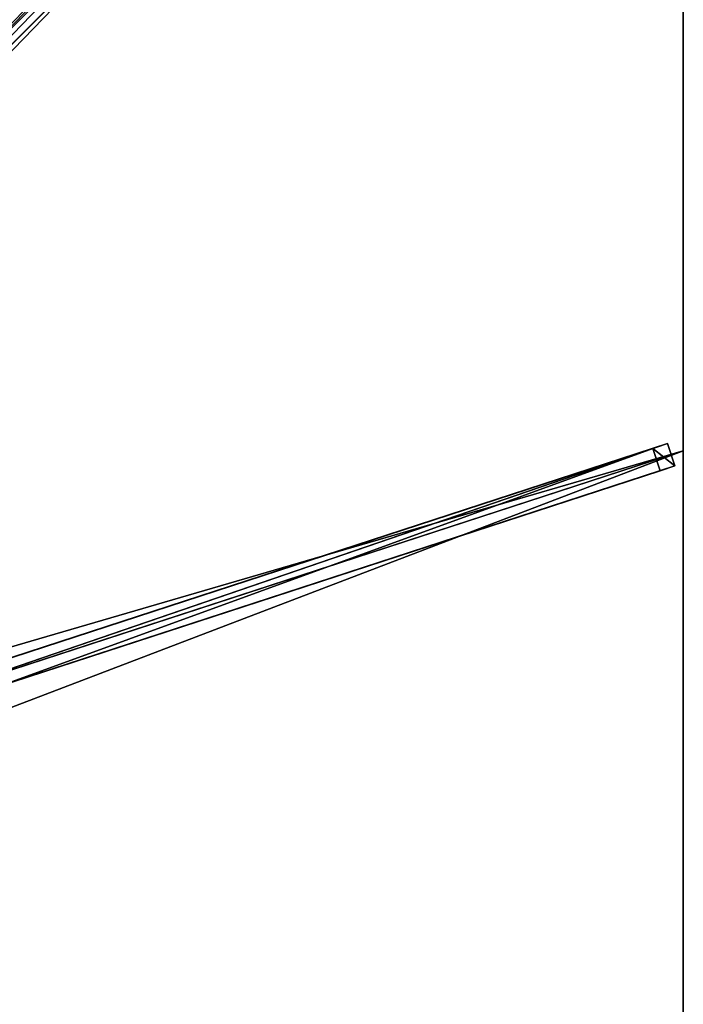
# Model space of a CAD drawing. Units: centimetres. Extents: x -175 to 175, y -175 to 175.
# Drawn here: x 104 to 175, y -1 to 104 of the extents above; entities that cross this region are included whole.
import ezdxf

# ---------------------------------------------------------------- set-up
doc = ezdxf.new("R2010")
doc.units = ezdxf.units.CM
doc.layers.get('0').update_dxf_attribs({"color": 144})

# ---------------------------------------------------------------- blocks, each defined once
blk = doc.blocks.new('Streben. May Parasols_ www.may-online.com')
for p, q in [((12.07, 10.3, 301.94), (174.92, 173.16, 241.94)), ((76.46, 74.69, 273.05), (174.03, 172.26, 237.1)), ((12.14, 12.14, 302), (140.79, 140.79, 254.61)), ((15.41, 7.58, 300.23), (173.32, 59.1, 242.05)), ((173.32, 59.1, 242.05), (171.75, 58.59, 237.33)), ((174.1, 56.72, 242.05), (173.32, 59.1, 242.05)), ((13.84, 7.07, 295.52), (171.75, 58.59, 237.33)), ((17.09, 6.81, 300.18), (175, 58.33, 242)), ((171.75, 58.59, 237.33), (172.52, 56.21, 237.33)), ((16.18, 5.2, 300.23), (174.1, 56.72, 242.05)), ((172.52, 56.21, 237.33), (174.1, 56.72, 242.05)), ((101.93, 33.18, 263.34), (172.52, 56.21, 237.33))]:
    blk.add_line(p, q)
mesh = blk.add_polyface()
corners = [(74.69, 76.46, 273.05), (173.16, 174.92, 241.94), (172.26, 174.03, 237.1), (10.3, 12.07, 301.94), (9.41, 11.18, 297.11)]
mesh.append_faces([[corners[k] for k in face] for face in [(0, 1, 2), (3, 0, 4)]], dxfattribs={"vtx0": -1})
mesh.append_faces([[corners[k] for k in face] for face in [(1, 0, 3)]], dxfattribs={"vtx0": -1, "vtx1": -1})
mesh = blk.add_polyface()
corners = [(12.07, 10.3, 301.94), (173.16, 174.92, 241.94), (10.3, 12.07, 301.94), (174.92, 173.16, 241.94)]
mesh.append_faces([[corners[k] for k in face] for face in [(0, 1, 2), (1, 0, 3)]], dxfattribs={"vtx0": -1})
mesh = blk.add_polyface()
corners = [(172.26, 174.03, 237.1), (75.57, 75.57, 273.05), (74.69, 76.46, 273.05), (76.46, 74.69, 273.05), (174.03, 172.26, 237.1)]
mesh.append_faces([[corners[k] for k in face] for face in [(0, 1, 2), (3, 0, 4)]], dxfattribs={"vtx0": -1})
mesh.append_faces([[corners[k] for k in face] for face in [(1, 0, 3)]], dxfattribs={"vtx0": -1, "vtx1": -1})
mesh = blk.add_polyface()
corners = [(76.46, 74.69, 273.05), (12.07, 10.3, 301.94), (11.18, 9.41, 297.11), (174.92, 173.16, 241.94), (174.03, 172.26, 237.1)]
mesh.append_faces([[corners[k] for k in face] for face in [(0, 1, 2), (3, 0, 4)]], dxfattribs={"vtx0": -1})
mesh.append_faces([[corners[k] for k in face] for face in [(1, 0, 3)]], dxfattribs={"vtx0": -1, "vtx1": -1})
mesh = blk.add_polyface()
corners = [(13.84, 7.07, 295.52), (173.32, 59.1, 242.05), (171.75, 58.59, 237.33), (15.41, 7.58, 300.23)]
mesh.append_faces([[corners[k] for k in face] for face in [(0, 1, 2), (1, 0, 3)]], dxfattribs={"vtx0": -1})
mesh = blk.add_polyface()
corners = [(16.18, 5.2, 300.23), (173.32, 59.1, 242.05), (15.41, 7.58, 300.23), (174.1, 56.72, 242.05)]
mesh.append_faces([[corners[k] for k in face] for face in [(0, 1, 2), (1, 0, 3)]], dxfattribs={"vtx0": -1})
mesh = blk.add_polyface()
corners = [(171.75, 58.59, 237.33), (174.1, 56.72, 242.05), (172.52, 56.21, 237.33), (173.32, 59.1, 242.05)]
mesh.append_faces([[corners[k] for k in face] for face in [(0, 1, 2), (1, 0, 3)]], dxfattribs={"vtx0": -1})
mesh = blk.add_polyface()
corners = [(171.75, 58.59, 237.33), (14.61, 4.69, 295.52), (13.84, 7.07, 295.52), (101.92, 33.18, 263.35), (101.93, 33.18, 263.34), (172.52, 56.21, 237.33)]
mesh.append_faces([[corners[k] for k in face] for face in [(0, 1, 2), (4, 0, 5)]], dxfattribs={"vtx0": -1})
mesh.append_faces([[corners[k] for k in face] for face in [(1, 0, 3), (3, 0, 4)]], dxfattribs={"vtx0": -1, "vtx1": -1})
mesh = blk.add_polyface()
corners = [(174.1, 56.72, 242.05), (101.93, 33.18, 263.34), (172.52, 56.21, 237.33), (16.18, 5.2, 300.23), (101.92, 33.18, 263.35), (14.61, 4.69, 295.52)]
mesh.append_faces([[corners[k] for k in face] for face in [(0, 1, 2), (4, 3, 5)]], dxfattribs={"vtx0": -1})
mesh.append_faces([[corners[k] for k in face] for face in [(1, 3, 4)]], dxfattribs={"vtx0": -1, "vtx1": -1})
mesh.append_faces([[corners[k] for k in face] for face in [(1, 0, 3)]], dxfattribs={"vtx0": -1, "vtx2": -1})
blk = doc.blocks.new('Membrane. May Parasols_ www.may-online.com')
for p, q in [((175, 175, 242), (10.25, 10.25, 302.7)), ((175, 174.99, 241.99), (10.25, 10.25, 302.69)), ((175, 175, 242), (175, 58.33, 242)), ((175, 174.99, 241.99), (175, 58.33, 241.99)), ((175, 58.33, 242), (10.25, 4.59, 302.7)), ((175, 58.33, 241.99), (10.25, 4.59, 302.69)), ((175, 58.33, 242), (175, -58.33, 242)), ((175, 58.33, 242), (175, 58.33, 241.99)), ((175, 58.33, 241.99), (175, -58.33, 241.99))]:
    blk.add_line(p, q)
mesh = blk.add_polyface()
corners = [(10.25, 10.25, 302.7), (58.33, 175, 242), (4.59, 10.25, 302.7), (175, 175, 242)]
mesh.append_faces([[corners[k] for k in face] for face in [(0, 1, 2), (1, 0, 3)]], dxfattribs={"vtx0": -1})
mesh = blk.add_polyface()
corners = [(58.33, 175, 241.99), (10.25, 10.25, 302.69), (4.59, 10.25, 302.69), (10.25, 10.25, 302.69), (175, 174.99, 241.99), (174.99, 175, 241.99), (175, 175, 241.99), (175, 175, 241.99)]
mesh.append_faces([[corners[k] for k in face] for face in [(0, 1, 2), (4, 6, 7)]], dxfattribs={"vtx0": -1})
mesh.append_faces([[corners[k] for k in face] for face in [(1, 0, 3), (3, 0, 4)]], dxfattribs={"vtx0": -1, "vtx1": -1})
mesh.append_faces([[corners[k] for k in face] for face in [(4, 0, 5), (4, 5, 6)]], dxfattribs={"vtx0": -1, "vtx2": -1})
mesh = blk.add_polyface()
corners = [(175, 58.33, 242), (10.25, 10.25, 302.7), (10.25, 4.59, 302.7), (175, 175, 242)]
mesh.append_faces([[corners[k] for k in face] for face in [(0, 1, 2), (1, 0, 3)]], dxfattribs={"vtx0": -1})
mesh = blk.add_polyface()
corners = [(174.99, 175, 241.99), (10.25, 10.25, 302.69), (10.25, 10.25, 302.69), (10.25, 4.59, 302.69), (175, 58.33, 241.99), (175, 175, 241.99), (175, 175, 241.99), (175, 174.99, 241.99)]
mesh.append_faces([[corners[k] for k in face] for face in [(0, 1, 2), (4, 6, 7)]], dxfattribs={"vtx0": -1})
mesh.append_faces([[corners[k] for k in face] for face in [(1, 0, 3), (3, 0, 4)]], dxfattribs={"vtx0": -1, "vtx1": -1})
mesh.append_faces([[corners[k] for k in face] for face in [(4, 0, 5), (4, 5, 6)]], dxfattribs={"vtx0": -1, "vtx2": -1})
mesh = blk.add_polyface()
corners = [(174.99, 175, 241.99), (175, 175, 242), (175, 175, 241.99), (10.25, 10.25, 302.69), (10.25, 10.25, 302.7)]
mesh.append_faces([[corners[k] for k in face] for face in [(0, 1, 2), (1, 3, 4)]], dxfattribs={"vtx0": -1})
mesh.append_faces([[corners[k] for k in face] for face in [(1, 0, 3)]], dxfattribs={"vtx0": -1, "vtx2": -1})
mesh = blk.add_polyface()
corners = [(175, 174.99, 241.99), (10.25, 10.25, 302.7), (10.25, 10.25, 302.69), (175, 175, 242), (175, 175, 241.99)]
mesh.append_faces([[corners[k] for k in face] for face in [(0, 1, 2), (3, 0, 4)]], dxfattribs={"vtx0": -1})
mesh.append_faces([[corners[k] for k in face] for face in [(1, 0, 3)]], dxfattribs={"vtx0": -1, "vtx1": -1})
mesh = blk.add_polyface()
corners = [(175, 174.99, 241.99), (175, 58.33, 242), (175, 58.33, 241.99), (175, 175, 242), (175, 175, 241.99), (175, 175, 241.99)]
mesh.append_faces([[corners[k] for k in face] for face in [(0, 1, 2), (3, 4, 5)]], dxfattribs={"vtx0": -1})
mesh.append_faces([[corners[k] for k in face] for face in [(1, 0, 3)]], dxfattribs={"vtx0": -1, "vtx1": -1})
mesh.append_faces([[corners[k] for k in face] for face in [(3, 0, 4)]], dxfattribs={"vtx0": -1, "vtx2": -1})
mesh = blk.add_polyface()
corners = [(175, -58.33, 242), (10.25, 4.59, 302.7), (10.25, -4.59, 302.7), (175, 58.33, 242)]
mesh.append_faces([[corners[k] for k in face] for face in [(0, 1, 2), (1, 0, 3)]], dxfattribs={"vtx0": -1})
mesh = blk.add_polyface()
corners = [(175, 58.33, 241.99), (10.25, -4.59, 302.69), (10.25, 4.59, 302.69), (175, -58.33, 241.99)]
mesh.append_faces([[corners[k] for k in face] for face in [(0, 1, 2), (1, 0, 3)]], dxfattribs={"vtx0": -1})
mesh = blk.add_polyface()
corners = [(10.25, 4.59, 302.69), (175, 58.33, 242), (175, 58.33, 241.99), (10.25, 4.59, 302.7)]
mesh.append_faces([[corners[k] for k in face] for face in [(0, 1, 2), (1, 0, 3)]], dxfattribs={"vtx0": -1})
mesh = blk.add_polyface()
corners = [(175, 58.33, 241.99), (175, -58.33, 242), (175, -58.33, 241.99), (175, 58.33, 242)]
mesh.append_faces([[corners[k] for k in face] for face in [(0, 1, 2), (1, 0, 3)]], dxfattribs={"vtx0": -1})
blk = doc.blocks.new('Gruppe31#1')
for p, q in [((174.99, 175, 242), (174.99, 58.33, 242)), ((175, 175, 242), (175, 58.33, 242)), ((174.99, 167.5, 214), (174.99, 65.83, 214)), ((175, 167.5, 214), (175, 65.83, 214)), ((175, 65.83, 214), (174.99, 65.83, 214)), ((175, 63.92, 214.38), (174.99, 63.92, 214.38)), ((175, 62.3, 215.46), (174.99, 62.3, 215.46)), ((175, 61.21, 217.09), (174.99, 61.21, 217.09)), ((174.99, 60.83, 230.1), (174.99, 60.83, 219)), ((175, 60.83, 230.1), (174.99, 60.83, 230.1)), ((175, 60.83, 219), (174.99, 60.83, 219)), ((175, 60.64, 231.06), (174.99, 60.64, 231.06)), ((175, 60.1, 231.87), (174.99, 60.1, 231.87)), ((175, 60.83, 230.1), (175, 60.83, 219)), ((175, 59.29, 232.41), (174.99, 59.29, 232.41)), ((174.99, 58.33, 242), (174.99, 58.33, 232.6)), ((175, 58.33, 242), (174.99, 58.33, 242)), ((175, 58.33, 232.6), (174.99, 58.33, 232.6)), ((175, 58.33, 242), (175, 58.33, 232.6))]:
    blk.add_line(p, q)
at = {"extrusion": (1, 0, 0)}
for centre in [(65.83, 219, 174.99), (65.83, 219, 175)]:
    blk.add_arc(centre, 5, 180, 270, dxfattribs=at)
at = {"extrusion": (-1, 0, 0)}
for centre in [(-58.33, 230.1, -174.99), (-58.33, 230.1, -175)]:
    blk.add_arc(centre, 2.5, 90, 180, dxfattribs=at)
mesh = blk.add_polyface()
corners = [(174.99, 175, 242), (174.99, 58.33, 232.6), (174.99, 58.33, 242), (174.99, 59.29, 232.41), (174.99, 60.1, 231.87), (174.99, 60.64, 231.06), (174.99, 60.83, 230.1), (174.99, 60.83, 219), (174.99, 61.21, 217.09), (174.99, 62.3, 215.46), (174.99, 63.92, 214.38), (174.99, 65.83, 214), (174.99, 167.5, 214), (174.99, 172.69, 231.06), (174.99, 172.5, 230.1), (174.99, 169.41, 214.38), (174.99, 171.04, 215.46), (174.99, 172.12, 217.09), (174.99, 173.23, 231.87), (174.99, 174.04, 232.41), (174.99, 175, 232.6), (174.99, 172.5, 219)]
mesh.append_faces([[corners[k] for k in face] for face in [(0, 1, 2), (19, 0, 20)]], dxfattribs={"vtx0": -1})
mesh.append_faces([[corners[k] for k in face] for face in [(1, 0, 3), (3, 0, 4), (4, 0, 5), (5, 0, 6), (6, 0, 7), (7, 0, 8), (8, 0, 9), (9, 0, 10), (10, 0, 11), (11, 0, 12), (12, 14, 15), (15, 14, 16), (16, 14, 17), (13, 0, 18), (18, 0, 19)]], dxfattribs={"vtx0": -1, "vtx1": -1})
mesh.append_faces([[corners[k] for k in face] for face in [(12, 0, 13)]], dxfattribs={"vtx0": -1, "vtx1": -1, "vtx2": -1})
mesh.append_faces([[corners[k] for k in face] for face in [(12, 13, 14)]], dxfattribs={"vtx0": -1, "vtx2": -1})
mesh.append_faces([[corners[k] for k in face] for face in [(21, 17, 14)]], dxfattribs={"vtx1": -1})
mesh = blk.add_polyface()
corners = [(175, 58.33, 242), (174.99, 175, 242), (174.99, 58.33, 242), (175, 175, 242)]
mesh.append_faces([[corners[k] for k in face] for face in [(0, 1, 2), (1, 0, 3)]], dxfattribs={"vtx0": -1})
mesh = blk.add_polyface()
corners = [(175, 61.21, 217.09), (175, 60.83, 230.1), (175, 60.83, 219), (175, 59.29, 232.41), (175, 58.33, 242), (175, 58.33, 232.6), (175, 175, 242), (175, 60.1, 231.87), (175, 60.64, 231.06), (175, 62.3, 215.46), (175, 63.92, 214.38), (175, 65.83, 214), (175, 167.5, 214), (175, 172.69, 231.06), (175, 172.5, 230.1), (175, 169.41, 214.38), (175, 171.04, 215.46), (175, 172.12, 217.09), (175, 172.5, 219), (175, 173.23, 231.87), (175, 174.04, 232.41), (175, 175, 232.6)]
mesh.append_faces([[corners[k] for k in face] for face in [(0, 1, 2), (3, 4, 5), (14, 17, 18), (6, 20, 21)]], dxfattribs={"vtx0": -1})
mesh.append_faces([[corners[k] for k in face] for face in [(4, 3, 6), (13, 12, 14)]], dxfattribs={"vtx0": -1, "vtx1": -1})
mesh.append_faces([[corners[k] for k in face] for face in [(6, 1, 0), (6, 12, 13)]], dxfattribs={"vtx0": -1, "vtx1": -1, "vtx2": -1})
mesh.append_faces([[corners[k] for k in face] for face in [(6, 3, 7), (6, 7, 8), (6, 8, 1), (6, 0, 9), (6, 9, 10), (6, 10, 11), (6, 11, 12), (14, 12, 15), (14, 15, 16), (14, 16, 17), (6, 13, 19), (6, 19, 20)]], dxfattribs={"vtx0": -1, "vtx2": -1})
mesh = blk.add_polyface()
corners = [(175, 167.5, 214), (174.99, 65.83, 214), (174.99, 167.5, 214), (175, 65.83, 214)]
mesh.append_faces([[corners[k] for k in face] for face in [(0, 1, 2), (1, 0, 3)]], dxfattribs={"vtx0": -1})
mesh = blk.add_polyface()
corners = [(175, 65.83, 214), (174.99, 63.92, 214.38), (174.99, 65.83, 214), (175, 63.92, 214.38)]
mesh.append_faces([[corners[k] for k in face] for face in [(0, 1, 2), (1, 0, 3)]], dxfattribs={"vtx0": -1})
mesh = blk.add_polyface()
corners = [(175, 63.92, 214.38), (174.99, 62.3, 215.46), (174.99, 63.92, 214.38), (175, 62.3, 215.46)]
mesh.append_faces([[corners[k] for k in face] for face in [(0, 1, 2), (1, 0, 3)]], dxfattribs={"vtx0": -1})
mesh = blk.add_polyface()
corners = [(175, 61.21, 217.09), (174.99, 62.3, 215.46), (175, 62.3, 215.46), (174.99, 61.21, 217.09)]
mesh.append_faces([[corners[k] for k in face] for face in [(0, 1, 2), (1, 0, 3)]], dxfattribs={"vtx0": -1})
mesh = blk.add_polyface()
corners = [(175, 60.83, 219), (174.99, 61.21, 217.09), (175, 61.21, 217.09), (174.99, 60.83, 219)]
mesh.append_faces([[corners[k] for k in face] for face in [(0, 1, 2), (1, 0, 3)]], dxfattribs={"vtx0": -1})
mesh = blk.add_polyface()
corners = [(175, 60.64, 231.06), (174.99, 60.83, 230.1), (175, 60.83, 230.1), (174.99, 60.64, 231.06)]
mesh.append_faces([[corners[k] for k in face] for face in [(0, 1, 2), (1, 0, 3)]], dxfattribs={"vtx0": -1})
mesh = blk.add_polyface()
corners = [(175, 60.83, 230.1), (174.99, 60.83, 219), (175, 60.83, 219), (174.99, 60.83, 230.1)]
mesh.append_faces([[corners[k] for k in face] for face in [(0, 1, 2), (1, 0, 3)]], dxfattribs={"vtx0": -1})
mesh = blk.add_polyface()
corners = [(175, 60.1, 231.87), (174.99, 60.64, 231.06), (175, 60.64, 231.06), (174.99, 60.1, 231.87)]
mesh.append_faces([[corners[k] for k in face] for face in [(0, 1, 2), (1, 0, 3)]], dxfattribs={"vtx0": -1})
mesh = blk.add_polyface()
corners = [(175, 60.1, 231.87), (174.99, 59.29, 232.41), (174.99, 60.1, 231.87), (175, 59.29, 232.41)]
mesh.append_faces([[corners[k] for k in face] for face in [(0, 1, 2), (1, 0, 3)]], dxfattribs={"vtx0": -1})
mesh = blk.add_polyface()
corners = [(175, 59.29, 232.41), (174.99, 58.33, 232.6), (174.99, 59.29, 232.41), (175, 58.33, 232.6)]
mesh.append_faces([[corners[k] for k in face] for face in [(0, 1, 2), (1, 0, 3)]], dxfattribs={"vtx0": -1})
mesh = blk.add_polyface()
corners = [(175, 58.33, 242), (174.99, 58.33, 232.6), (175, 58.33, 232.6), (174.99, 58.33, 242)]
mesh.append_faces([[corners[k] for k in face] for face in [(0, 1, 2), (1, 0, 3)]], dxfattribs={"vtx0": -1})
blk = doc.blocks.new('Gruppe32#1')
for p, q in [((174.99, 58.33, 242), (174.99, -58.33, 242)), ((174.99, 58.33, 242), (174.99, 58.33, 232.6)), ((175, 58.33, 242), (174.99, 58.33, 242)), ((175, 58.33, 232.6), (174.99, 58.33, 232.6)), ((175, 58.33, 242), (175, -58.33, 242)), ((175, 58.33, 242), (175, 58.33, 232.6)), ((175, 57.38, 232.41), (174.99, 57.38, 232.41)), ((175, 56.57, 231.87), (174.99, 56.57, 231.87)), ((175, 56.02, 231.06), (174.99, 56.02, 231.06)), ((174.99, 55.83, 230.1), (174.99, 55.83, 219)), ((175, 55.83, 219), (174.99, 55.83, 219)), ((175, 55.83, 230.1), (174.99, 55.83, 230.1)), ((175, 55.83, 230.1), (175, 55.83, 219)), ((175, 55.45, 217.09), (174.99, 55.45, 217.09)), ((175, 54.37, 215.46), (174.99, 54.37, 215.46)), ((175, 52.75, 214.38), (174.99, 52.75, 214.38)), ((174.99, 50.83, 214), (174.99, -50.83, 214)), ((175, 50.83, 214), (174.99, 50.83, 214)), ((175, 50.83, 214), (175, -50.83, 214))]:
    blk.add_line(p, q)
at = {"extrusion": (1, 0, 0)}
for centre in [(58.33, 230.1, 174.99), (58.33, 230.1, 175)]:
    blk.add_arc(centre, 2.5, 90, 180, dxfattribs=at)
at = {"extrusion": (-1, 0, 0)}
for centre in [(-50.83, 219, -174.99), (-50.83, 219, -175)]:
    blk.add_arc(centre, 5, 180, 270, dxfattribs=at)
mesh = blk.add_polyface()
corners = [(174.99, 58.33, 242), (174.99, -58.33, 232.6), (174.99, -58.33, 242), (174.99, -57.38, 232.41), (174.99, -56.57, 231.87), (174.99, -56.02, 231.06), (174.99, -55.83, 230.1), (174.99, -55.83, 219), (174.99, -55.45, 217.09), (174.99, -54.37, 215.46), (174.99, -52.75, 214.38), (174.99, -50.83, 214), (174.99, 50.83, 214), (174.99, 56.02, 231.06), (174.99, 55.83, 230.1), (174.99, 52.75, 214.38), (174.99, 54.37, 215.46), (174.99, 55.45, 217.09), (174.99, 56.57, 231.87), (174.99, 57.38, 232.41), (174.99, 58.33, 232.6), (174.99, 55.83, 219)]
mesh.append_faces([[corners[k] for k in face] for face in [(0, 1, 2), (19, 0, 20)]], dxfattribs={"vtx0": -1})
mesh.append_faces([[corners[k] for k in face] for face in [(1, 0, 3), (3, 0, 4), (4, 0, 5), (5, 0, 6), (6, 0, 7), (7, 0, 8), (8, 0, 9), (9, 0, 10), (10, 0, 11), (11, 0, 12), (12, 14, 15), (15, 14, 16), (16, 14, 17), (13, 0, 18), (18, 0, 19)]], dxfattribs={"vtx0": -1, "vtx1": -1})
mesh.append_faces([[corners[k] for k in face] for face in [(12, 0, 13)]], dxfattribs={"vtx0": -1, "vtx1": -1, "vtx2": -1})
mesh.append_faces([[corners[k] for k in face] for face in [(12, 13, 14)]], dxfattribs={"vtx0": -1, "vtx2": -1})
mesh.append_faces([[corners[k] for k in face] for face in [(21, 17, 14)]], dxfattribs={"vtx1": -1})
mesh = blk.add_polyface()
corners = [(175, -58.33, 242), (174.99, 58.33, 242), (174.99, -58.33, 242), (175, 58.33, 242)]
mesh.append_faces([[corners[k] for k in face] for face in [(0, 1, 2), (1, 0, 3)]], dxfattribs={"vtx0": -1})
mesh = blk.add_polyface()
corners = [(175, 58.33, 232.6), (174.99, 57.38, 232.41), (174.99, 58.33, 232.6), (175, 57.38, 232.41)]
mesh.append_faces([[corners[k] for k in face] for face in [(0, 1, 2), (1, 0, 3)]], dxfattribs={"vtx0": -1})
mesh = blk.add_polyface()
corners = [(174.99, 58.33, 242), (175, 58.33, 232.6), (174.99, 58.33, 232.6), (175, 58.33, 242)]
mesh.append_faces([[corners[k] for k in face] for face in [(0, 1, 2), (1, 0, 3)]], dxfattribs={"vtx0": -1})
mesh = blk.add_polyface()
corners = [(175, -55.45, 217.09), (175, -55.83, 230.1), (175, -55.83, 219), (175, -57.38, 232.41), (175, -58.33, 242), (175, -58.33, 232.6), (175, 58.33, 242), (175, -56.57, 231.87), (175, -56.02, 231.06), (175, -54.37, 215.46), (175, -52.75, 214.38), (175, -50.83, 214), (175, 50.83, 214), (175, 56.02, 231.06), (175, 55.83, 230.1), (175, 52.75, 214.38), (175, 54.37, 215.46), (175, 55.45, 217.09), (175, 55.83, 219), (175, 56.57, 231.87), (175, 57.38, 232.41), (175, 58.33, 232.6)]
mesh.append_faces([[corners[k] for k in face] for face in [(0, 1, 2), (3, 4, 5), (14, 17, 18), (6, 20, 21)]], dxfattribs={"vtx0": -1})
mesh.append_faces([[corners[k] for k in face] for face in [(4, 3, 6), (13, 12, 14)]], dxfattribs={"vtx0": -1, "vtx1": -1})
mesh.append_faces([[corners[k] for k in face] for face in [(6, 1, 0), (6, 12, 13)]], dxfattribs={"vtx0": -1, "vtx1": -1, "vtx2": -1})
mesh.append_faces([[corners[k] for k in face] for face in [(6, 3, 7), (6, 7, 8), (6, 8, 1), (6, 0, 9), (6, 9, 10), (6, 10, 11), (6, 11, 12), (14, 12, 15), (14, 15, 16), (14, 16, 17), (6, 13, 19), (6, 19, 20)]], dxfattribs={"vtx0": -1, "vtx2": -1})
mesh = blk.add_polyface()
corners = [(175, 57.38, 232.41), (174.99, 56.57, 231.87), (174.99, 57.38, 232.41), (175, 56.57, 231.87)]
mesh.append_faces([[corners[k] for k in face] for face in [(0, 1, 2), (1, 0, 3)]], dxfattribs={"vtx0": -1})
mesh = blk.add_polyface()
corners = [(174.99, 56.57, 231.87), (175, 56.02, 231.06), (174.99, 56.02, 231.06), (175, 56.57, 231.87)]
mesh.append_faces([[corners[k] for k in face] for face in [(0, 1, 2), (1, 0, 3)]], dxfattribs={"vtx0": -1})
mesh = blk.add_polyface()
corners = [(174.99, 56.02, 231.06), (175, 55.83, 230.1), (174.99, 55.83, 230.1), (175, 56.02, 231.06)]
mesh.append_faces([[corners[k] for k in face] for face in [(0, 1, 2), (1, 0, 3)]], dxfattribs={"vtx0": -1})
mesh = blk.add_polyface()
corners = [(174.99, 55.83, 219), (175, 55.45, 217.09), (174.99, 55.45, 217.09), (175, 55.83, 219)]
mesh.append_faces([[corners[k] for k in face] for face in [(0, 1, 2), (1, 0, 3)]], dxfattribs={"vtx0": -1})
mesh = blk.add_polyface()
corners = [(174.99, 55.83, 230.1), (175, 55.83, 219), (174.99, 55.83, 219), (175, 55.83, 230.1)]
mesh.append_faces([[corners[k] for k in face] for face in [(0, 1, 2), (1, 0, 3)]], dxfattribs={"vtx0": -1})
mesh = blk.add_polyface()
corners = [(174.99, 55.45, 217.09), (175, 54.37, 215.46), (174.99, 54.37, 215.46), (175, 55.45, 217.09)]
mesh.append_faces([[corners[k] for k in face] for face in [(0, 1, 2), (1, 0, 3)]], dxfattribs={"vtx0": -1})
mesh = blk.add_polyface()
corners = [(175, 54.37, 215.46), (174.99, 52.75, 214.38), (174.99, 54.37, 215.46), (175, 52.75, 214.38)]
mesh.append_faces([[corners[k] for k in face] for face in [(0, 1, 2), (1, 0, 3)]], dxfattribs={"vtx0": -1})
mesh = blk.add_polyface()
corners = [(175, 52.75, 214.38), (174.99, 50.83, 214), (174.99, 52.75, 214.38), (175, 50.83, 214)]
mesh.append_faces([[corners[k] for k in face] for face in [(0, 1, 2), (1, 0, 3)]], dxfattribs={"vtx0": -1})
mesh = blk.add_polyface()
corners = [(175, 50.83, 214), (174.99, -50.83, 214), (174.99, 50.83, 214), (175, -50.83, 214)]
mesh.append_faces([[corners[k] for k in face] for face in [(0, 1, 2), (1, 0, 3)]], dxfattribs={"vtx0": -1})
blk = doc.blocks.new('Volant. May Parasols_ www.may-online.com')
for name in ['Gruppe31#1', 'Gruppe32#1']:
    blk.add_blockref(name, (0, 0))
blk = doc.blocks.new('ALBATROS_quad_AG3535')
at = {"color": 7}
for name in ['Volant. May Parasols_ www.may-online.com', 'Streben. May Parasols_ www.may-online.com', 'Membrane. May Parasols_ www.may-online.com']:
    blk.add_blockref(name, (0, 0), dxfattribs=at)

msp = doc.modelspace()

# ---------------------------------------------------------------- block references
msp.add_blockref('ALBATROS_quad_AG3535', (0, 0))

doc.saveas('drawing.dxf')
